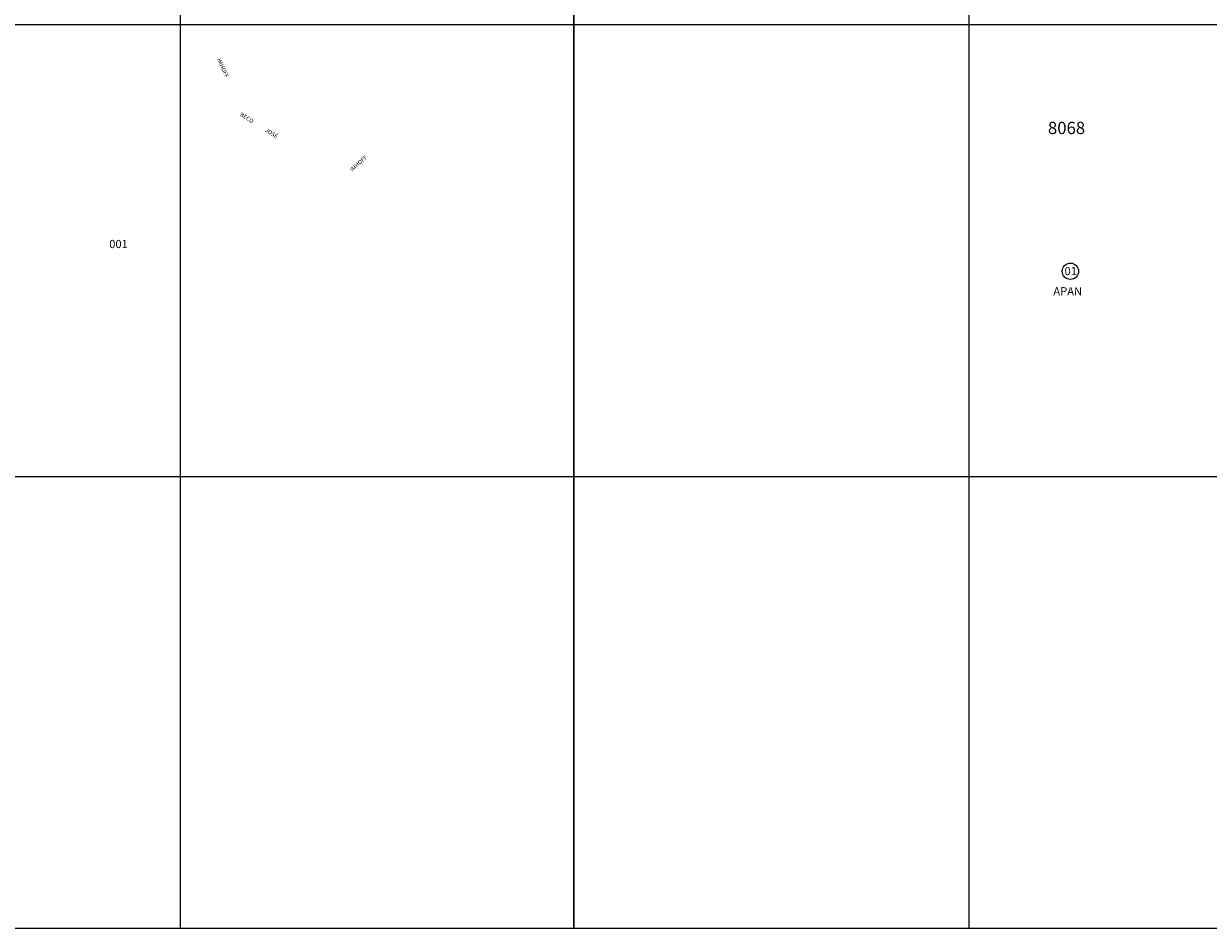
# Model space of a CAD drawing. Extents: x 190346 to 195183, y 1657645 to 1665957.
# Drawn here: x 192087 to 193539, y 1657659 to 1658769 of the extents above; entities that cross this region are included whole.
import ezdxf

# ---------------------------------------------------------------- set-up
doc = ezdxf.new("R2010")
doc.units = 0
doc.header["$MEASUREMENT"] = 0
doc.header["$XCLIPFRAME"] = 2
for name, color, linetype, lineweight in [('P-Ident_Area_Comp', 7, 'CONTINUOUS', 40), ('P-Ident_SUBUEU', 5, 'CONTINUOUS', 40), ('P-Ident_Trac_Viario', 7, 'CONTINUOUS', 20), ('P-Ident_UEU', 5, 'CONTINUOUS', 60), ('P-Malha', 7, 'CONTINUOUS', 9), ('P-Num_Quarteirão', 5, 'CONTINUOUS', 40)]:
    doc.layers.add(name, color=color, linetype=linetype, lineweight=lineweight)
doc.layers.add('P-Imagem_raster', color=252, linetype='CONTINUOUS')
doc.styles.add('SIMPLEX', font='simplex.shx')
picture_1 = doc.add_image_def('image3.tif', size_in_pixel=(9600, 13528))
picture_2 = doc.add_image_def('image4.tif', size_in_pixel=(14016, 19866))

msp = doc.modelspace()

# ---------------------------------------------------------------- linework, layer by layer
at = {"layer": 'P-Ident_SUBUEU', "lineweight": 9}
msp.add_circle((193370.05127, 1658465.10475), 10.0027, dxfattribs=at)
at = {"layer": 'P-Malha'}
for p, q in [((192278.4, 1660431), (192278.4, 1657659)), ((193245.4, 1660431), (193245.4, 1657659)), ((190348, 1658767.8), (192761, 1658767.8)), ((192761, 1658767.8), (195183, 1658767.8)), ((190348, 1658213.4), (192761, 1658213.4)), ((192761, 1658213.4), (195183, 1658213.4))]:
    msp.add_line(p, q, dxfattribs=at)

# ---------------------------------------------------------------- texts
at = {"layer": 'P-Ident_Area_Comp', "style": 'SIMPLEX'}
msp.add_text('APAN', height=10.042104, rotation=359.77396857, dxfattribs=at).set_placement((193349.20002, 1658435.58112))
at = {"layer": 'P-Ident_SUBUEU', "style": 'SIMPLEX'}
msp.add_text('01', height=10.002697, rotation=359.79457057, dxfattribs=at).set_placement((193362.92977, 1658460.35931))
at = {"layer": 'P-Ident_Trac_Viario', "char_height": 5, "attachment_point": 1, "style": 'SIMPLEX'}
for s, insert, width, rotation in [('IMHOFF', (192328.05265, 1658727.03702), 32.6169638, 293.8815114), ('BECO            JOSÉ', (192354.06196, 1658660.27773), 94.0400792, 327.77810706), ('IMHOFF', (192486.20611, 1658590.76473), 32.6169638, 43)]:
    msp.add_mtext(s, dxfattribs=dict(at, insert=insert, width=width, rotation=rotation))
at = {"layer": 'P-Ident_UEU', "linetype": 'Continuous', "style": 'SIMPLEX'}
msp.add_text('8068', height=15.083096, rotation=0.11310827, dxfattribs=at).set_placement((193342.52447, 1658633.33036))
at = {"layer": 'P-Num_Quarteirão', "linetype": 'Continuous', "insert": (192191.43798, 1658503.54666), "char_height": 10.009204, "width": 17.7992, "attachment_point": 1, "style": 'SIMPLEX'}
msp.add_mtext('001', dxfattribs=at)

# ---------------------------------------------------------------- referenced raster images: frames only (the image files are external)
at = {"layer": 'P-Imagem_raster', "linetype": 'Continuous'}
image = msp.add_image(picture_1, insert=(189970.66319, 1656508.60312), size_in_units=(3059.58448, 4311.46446), rotation=-0.03718499, dxfattribs=at)
image.set_boundary_path([(1175.474886, 1219.504137), (1181.119666, 9917.15396), (8752.342255, 9912.24023), (8746.697475, 1214.59041), (1175.474886, 1219.504137)])
at = {"layer": 'P-Imagem_raster', "linetype": 'Continuous', "ltscale": 25}
image = msp.add_image(picture_2, insert=(192508.69446, 1656566.64576), size_in_units=(2981.67115, 4226.16146), rotation=0.99775551, dxfattribs=at)
image.set_boundary_path([(1501.65351, 1723.66097), (1274.75214, 14752.07999), (12658.16876, 14950.3322), (12885.07013, 1921.91318), (1501.65351, 1723.66097)])

doc.saveas('drawing.dxf')
